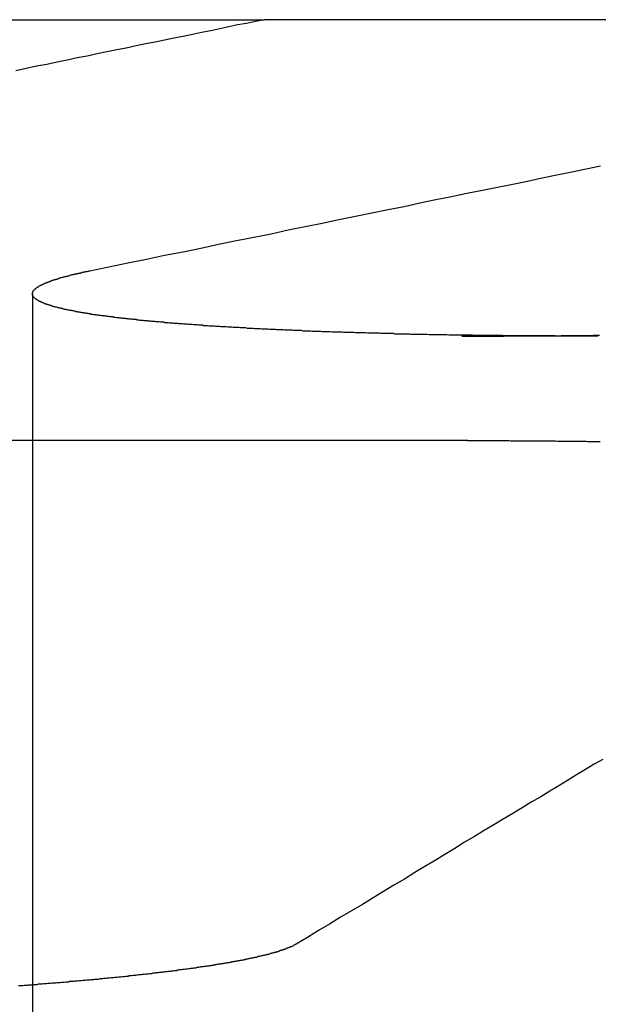
# Model space of a CAD drawing. Extents: x 2742 to 4044, y -1027 to -32.
# Drawn here: x 2984 to 2985, y -35 to -32 of the extents above; entities that cross this region are included whole.
import ezdxf

# ---------------------------------------------------------------- set-up
doc = ezdxf.new("R2010")
doc.units = 0
doc.header["$LTSCALE"] = 20
doc.linetypes.add('VERDECKT', pattern=[0.375, 0.25, -0.125])
doc.layers.get('0').update_dxf_attribs({"linetype": 'CONTINUOUS'})
doc.layers.add('ROHR', color=9, linetype='CONTINUOUS')

# ---------------------------------------------------------------- blocks, each defined once
blk = doc.blocks.new('A$C2ACB7D6E')
at = {"color": 3, "linetype": 'CONTINUOUS', "extrusion": (-2e-16, 1, -2e-16)}
for p, q in [((-289.94952, 187.12994), (-287.82702, 187.12994)), ((-285.05538, 187.12994), (-287.82702, 187.12994)), ((-287.28976, 186.01878), (-288.76519, 186.01878))]:
    blk.add_line(p, q, dxfattribs=at)
at = {"color": 1, "linetype": 'VERDECKT', "extrusion": (-2e-16, 1, -2e-16)}
for p, q in [((-288.43902, 186.40628), (-288.43902, 179.12994)), ((-293.5945, 186.29424), (-287.30424, 186.29424))]:
    blk.add_line(p, q, dxfattribs=at)
at = {"color": 3}
for points in [[(-287.827, 187.13, 0), (-287.85, 187.125, 0), (-287.873, 187.12, 0), (-287.897, 187.116, 0), (-287.92, 187.111, 0), (-287.944, 187.106, 0), (-287.968, 187.101, 0), (-287.992, 187.096, 0), (-288.016, 187.091, 0), (-288.041, 187.086, 0), (-288.065, 187.081, 0), (-288.09, 187.076, 0), (-288.115, 187.071, 0), (-288.14, 187.066, 0), (-288.165, 187.061, 0), (-288.191, 187.055, 0), (-288.216, 187.05, 0), (-288.242, 187.045, 0), (-288.268, 187.04, 0), (-288.294, 187.034, 0), (-288.321, 187.029, 0), (-288.347, 187.023, 0), (-288.374, 187.018, 0), (-288.401, 187.012, 0), (-288.428, 187.007, 0), (-288.456, 187.001, 0), (-288.483, 186.995, 0)], [(-288.287, 186.467, 0), (-288.237, 186.477, 0), (-288.187, 186.488, 0), (-288.138, 186.498, 0), (-288.09, 186.508, 0), (-288.041, 186.517, 0), (-287.994, 186.527, 0), (-287.947, 186.537, 0), (-287.9, 186.547, 0), (-287.854, 186.556, 0), (-287.808, 186.565, 0), (-287.763, 186.575, 0), (-287.718, 186.584, 0), (-287.673, 186.593, 0), (-287.629, 186.602, 0), (-287.585, 186.611, 0), (-287.542, 186.62, 0), (-287.499, 186.629, 0), (-287.457, 186.637, 0), (-287.415, 186.646, 0), (-287.373, 186.655, 0), (-287.332, 186.663, 0), (-287.291, 186.672, 0), (-287.25, 186.68, 0), (-287.21, 186.688, 0), (-287.17, 186.696, 0), (-287.131, 186.704, 0), (-287.092, 186.712, 0), (-287.053, 186.72, 0), (-287.014, 186.728, 0), (-286.976, 186.736, 0), (-286.938, 186.744, 0)], [(-286.944, 186.294, 0), (-286.949, 186.294, 0), (-286.954, 186.294, 0), (-286.958, 186.294, 0), (-286.963, 186.294, 0), (-286.968, 186.294, 0), (-286.973, 186.294, 0), (-286.978, 186.294, 0), (-286.983, 186.294, 0), (-286.988, 186.294, 0), (-286.993, 186.294, 0), (-286.998, 186.294, 0), (-287.003, 186.294, 0), (-287.008, 186.294, 0), (-287.013, 186.294, 0), (-287.018, 186.294, 0), (-287.023, 186.294, 0), (-287.028, 186.294, 0), (-287.033, 186.294, 0), (-287.038, 186.294, 0), (-287.043, 186.294, 0), (-287.048, 186.294, 0), (-287.053, 186.294, 0), (-287.058, 186.295, 0), (-287.063, 186.295, 0), (-287.068, 186.295, 0), (-287.073, 186.295, 0), (-287.078, 186.295, 0), (-287.083, 186.295, 0), (-287.088, 186.295, 0), (-287.093, 186.295, 0), (-287.098, 186.295, 0), (-287.103, 186.295, 0), (-287.108, 186.295, 0), (-287.113, 186.295, 0), (-287.118, 186.295, 0), (-287.123, 186.295, 0), (-287.128, 186.295, 0), (-287.133, 186.295, 0), (-287.138, 186.295, 0), (-287.143, 186.295, 0), (-287.148, 186.295, 0), (-287.153, 186.295, 0), (-287.158, 186.295, 0), (-287.163, 186.295, 0), (-287.168, 186.295, 0), (-287.173, 186.295, 0), (-287.178, 186.295, 0), (-287.183, 186.295, 0), (-287.187, 186.295, 0), (-287.192, 186.295, 0), (-287.197, 186.296, 0), (-287.202, 186.296, 0), (-287.207, 186.296, 0), (-287.212, 186.296, 0), (-287.217, 186.296, 0), (-287.222, 186.296, 0), (-287.227, 186.296, 0), (-287.232, 186.296, 0), (-287.237, 186.296, 0), (-287.242, 186.296, 0), (-287.246, 186.296, 0), (-287.251, 186.296, 0), (-287.256, 186.296, 0), (-287.261, 186.296, 0), (-287.266, 186.296, 0), (-287.271, 186.296, 0), (-287.276, 186.297, 0), (-287.281, 186.297, 0), (-287.286, 186.297, 0), (-287.29, 186.297, 0), (-287.295, 186.297, 0), (-287.3, 186.297, 0), (-287.305, 186.297, 0), (-287.31, 186.297, 0), (-287.315, 186.297, 0), (-287.32, 186.297, 0), (-287.324, 186.297, 0), (-287.329, 186.297, 0), (-287.334, 186.297, 0), (-287.339, 186.297, 0), (-287.344, 186.298, 0), (-287.348, 186.298, 0), (-287.353, 186.298, 0), (-287.358, 186.298, 0), (-287.363, 186.298, 0), (-287.368, 186.298, 0), (-287.372, 186.298, 0), (-287.377, 186.298, 0), (-287.382, 186.298, 0), (-287.387, 186.298, 0), (-287.391, 186.298, 0), (-287.396, 186.299, 0), (-287.401, 186.299, 0), (-287.406, 186.299, 0), (-287.41, 186.299, 0), (-287.415, 186.299, 0), (-287.42, 186.299, 0), (-287.425, 186.299, 0), (-287.429, 186.299, 0), (-287.434, 186.299, 0), (-287.439, 186.299, 0), (-287.443, 186.3, 0), (-287.448, 186.3, 0), (-287.453, 186.3, 0), (-287.457, 186.3, 0), (-287.462, 186.3, 0), (-287.467, 186.3, 0), (-287.471, 186.3, 0), (-287.476, 186.3, 0), (-287.481, 186.3, 0), (-287.485, 186.301, 0), (-287.49, 186.301, 0), (-287.495, 186.301, 0), (-287.499, 186.301, 0), (-287.504, 186.301, 0), (-287.508, 186.301, 0), (-287.513, 186.301, 0), (-287.518, 186.301, 0), (-287.522, 186.302, 0), (-287.527, 186.302, 0), (-287.531, 186.302, 0), (-287.536, 186.302, 0), (-287.54, 186.302, 0), (-287.545, 186.302, 0), (-287.55, 186.302, 0), (-287.554, 186.302, 0), (-287.559, 186.303, 0), (-287.563, 186.303, 0), (-287.568, 186.303, 0), (-287.572, 186.303, 0), (-287.577, 186.303, 0), (-287.581, 186.303, 0), (-287.586, 186.303, 0), (-287.59, 186.304, 0), (-287.594, 186.304, 0), (-287.599, 186.304, 0), (-287.603, 186.304, 0), (-287.608, 186.304, 0), (-287.612, 186.304, 0), (-287.617, 186.304, 0), (-287.621, 186.305, 0), (-287.625, 186.305, 0), (-287.63, 186.305, 0), (-287.634, 186.305, 0), (-287.638, 186.305, 0), (-287.643, 186.305, 0), (-287.647, 186.305, 0), (-287.652, 186.306, 0), (-287.656, 186.306, 0), (-287.66, 186.306, 0), (-287.665, 186.306, 0), (-287.669, 186.306, 0), (-287.673, 186.306, 0), (-287.677, 186.307, 0), (-287.682, 186.307, 0), (-287.686, 186.307, 0), (-287.69, 186.307, 0), (-287.694, 186.307, 0), (-287.699, 186.307, 0), (-287.703, 186.308, 0), (-287.707, 186.308, 0), (-287.711, 186.308, 0), (-287.716, 186.308, 0), (-287.72, 186.308, 0), (-287.724, 186.308, 0), (-287.728, 186.309, 0), (-287.732, 186.309, 0), (-287.736, 186.309, 0), (-287.741, 186.309, 0), (-287.745, 186.309, 0), (-287.749, 186.309, 0), (-287.753, 186.31, 0), (-287.757, 186.31, 0), (-287.761, 186.31, 0), (-287.765, 186.31, 0), (-287.769, 186.31, 0), (-287.773, 186.31, 0), (-287.777, 186.311, 0), (-287.781, 186.311, 0), (-287.785, 186.311, 0), (-287.789, 186.311, 0), (-287.793, 186.311, 0), (-287.797, 186.312, 0), (-287.801, 186.312, 0), (-287.805, 186.312, 0), (-287.809, 186.312, 0), (-287.813, 186.312, 0), (-287.817, 186.313, 0), (-287.821, 186.313, 0), (-287.825, 186.313, 0), (-287.829, 186.313, 0), (-287.833, 186.313, 0), (-287.837, 186.314, 0), (-287.841, 186.314, 0), (-287.845, 186.314, 0), (-287.848, 186.314, 0), (-287.852, 186.314, 0), (-287.856, 186.315, 0), (-287.86, 186.315, 0), (-287.864, 186.315, 0), (-287.868, 186.315, 0), (-287.871, 186.315, 0), (-287.875, 186.316, 0), (-287.879, 186.316, 0), (-287.883, 186.316, 0), (-287.886, 186.316, 0), (-287.89, 186.316, 0), (-287.894, 186.317, 0), (-287.898, 186.317, 0), (-287.901, 186.317, 0), (-287.905, 186.317, 0), (-287.909, 186.317, 0), (-287.912, 186.318, 0), (-287.916, 186.318, 0), (-287.92, 186.318, 0), (-287.923, 186.318, 0), (-287.927, 186.319, 0), (-287.931, 186.319, 0), (-287.934, 186.319, 0), (-287.938, 186.319, 0), (-287.941, 186.319, 0), (-287.945, 186.32, 0), (-287.948, 186.32, 0), (-287.952, 186.32, 0), (-287.955, 186.32, 0), (-287.959, 186.321, 0), (-287.962, 186.321, 0), (-287.966, 186.321, 0), (-287.969, 186.321, 0), (-287.973, 186.321, 0), (-287.976, 186.322, 0), (-287.98, 186.322, 0), (-287.983, 186.322, 0), (-287.987, 186.322, 0), (-287.99, 186.323, 0), (-287.993, 186.323, 0), (-287.997, 186.323, 0), (-288, 186.323, 0), (-288.004, 186.324, 0), (-288.007, 186.324, 0), (-288.01, 186.324, 0), (-288.013, 186.324, 0), (-288.017, 186.325, 0), (-288.02, 186.325, 0), (-288.023, 186.325, 0), (-288.027, 186.325, 0), (-288.03, 186.326, 0), (-288.033, 186.326, 0), (-288.036, 186.326, 0), (-288.04, 186.326, 0), (-288.043, 186.327, 0), (-288.046, 186.327, 0), (-288.049, 186.327, 0), (-288.052, 186.327, 0), (-288.055, 186.328, 0), (-288.058, 186.328, 0), (-288.062, 186.328, 0), (-288.065, 186.328, 0), (-288.068, 186.329, 0), (-288.071, 186.329, 0), (-288.074, 186.329, 0), (-288.077, 186.329, 0), (-288.08, 186.33, 0), (-288.083, 186.33, 0), (-288.086, 186.33, 0), (-288.089, 186.33, 0), (-288.092, 186.331, 0), (-288.095, 186.331, 0), (-288.098, 186.331, 0), (-288.101, 186.331, 0), (-288.104, 186.332, 0), (-288.107, 186.332, 0), (-288.11, 186.332, 0), (-288.113, 186.332, 0), (-288.116, 186.333, 0), (-288.118, 186.333, 0), (-288.121, 186.333, 0), (-288.124, 186.333, 0), (-288.127, 186.334, 0), (-288.13, 186.334, 0), (-288.133, 186.334, 0), (-288.135, 186.335, 0), (-288.138, 186.335, 0), (-288.141, 186.335, 0), (-288.144, 186.335, 0), (-288.146, 186.336, 0), (-288.149, 186.336, 0), (-288.152, 186.336, 0), (-288.154, 186.336, 0), (-288.157, 186.337, 0), (-288.16, 186.337, 0), (-288.162, 186.337, 0), (-288.165, 186.338, 0), (-288.168, 186.338, 0), (-288.17, 186.338, 0), (-288.173, 186.338, 0), (-288.175, 186.339, 0), (-288.178, 186.339, 0), (-288.181, 186.339, 0), (-288.183, 186.339, 0), (-288.186, 186.34, 0), (-288.188, 186.34, 0), (-288.191, 186.34, 0), (-288.193, 186.341, 0), (-288.196, 186.341, 0), (-288.198, 186.341, 0), (-288.201, 186.341, 0), (-288.203, 186.342, 0), (-288.205, 186.342, 0), (-288.208, 186.342, 0), (-288.21, 186.343, 0), (-288.213, 186.343, 0), (-288.215, 186.343, 0), (-288.217, 186.343, 0), (-288.22, 186.344, 0), (-288.222, 186.344, 0), (-288.224, 186.344, 0), (-288.227, 186.345, 0), (-288.229, 186.345, 0), (-288.231, 186.345, 0), (-288.234, 186.345, 0), (-288.236, 186.346, 0), (-288.238, 186.346, 0), (-288.241, 186.346, 0), (-288.243, 186.347, 0), (-288.245, 186.347, 0), (-288.247, 186.347, 0), (-288.249, 186.348, 0), (-288.252, 186.348, 0), (-288.254, 186.348, 0), (-288.256, 186.348, 0), (-288.258, 186.349, 0), (-288.26, 186.349, 0), (-288.263, 186.349, 0), (-288.265, 186.35, 0), (-288.267, 186.35, 0), (-288.269, 186.35, 0), (-288.271, 186.351, 0), (-288.273, 186.351, 0), (-288.275, 186.351, 0), (-288.277, 186.351, 0), (-288.279, 186.352, 0), (-288.282, 186.352, 0), (-288.284, 186.352, 0), (-288.286, 186.353, 0), (-288.288, 186.353, 0), (-288.29, 186.353, 0), (-288.292, 186.354, 0), (-288.294, 186.354, 0), (-288.296, 186.354, 0), (-288.298, 186.355, 0), (-288.3, 186.355, 0), (-288.301, 186.355, 0), (-288.303, 186.356, 0), (-288.305, 186.356, 0), (-288.307, 186.356, 0), (-288.309, 186.357, 0), (-288.311, 186.357, 0), (-288.313, 186.357, 0), (-288.315, 186.358, 0), (-288.317, 186.358, 0), (-288.318, 186.358, 0), (-288.32, 186.359, 0), (-288.322, 186.359, 0), (-288.324, 186.359, 0), (-288.326, 186.36, 0), (-288.327, 186.36, 0), (-288.329, 186.36, 0), (-288.331, 186.361, 0), (-288.333, 186.361, 0), (-288.334, 186.361, 0), (-288.336, 186.362, 0), (-288.338, 186.362, 0), (-288.339, 186.362, 0), (-288.341, 186.363, 0), (-288.343, 186.363, 0), (-288.344, 186.363, 0), (-288.346, 186.364, 0), (-288.348, 186.364, 0), (-288.349, 186.364, 0), (-288.351, 186.365, 0), (-288.352, 186.365, 0), (-288.354, 186.365, 0), (-288.355, 186.366, 0), (-288.357, 186.366, 0), (-288.358, 186.366, 0), (-288.36, 186.367, 0), (-288.361, 186.367, 0), (-288.363, 186.367, 0), (-288.364, 186.368, 0), (-288.366, 186.368, 0), (-288.367, 186.368, 0), (-288.369, 186.369, 0), (-288.37, 186.369, 0), (-288.372, 186.37, 0), (-288.373, 186.37, 0), (-288.374, 186.37, 0), (-288.376, 186.371, 0), (-288.377, 186.371, 0), (-288.378, 186.371, 0), (-288.38, 186.372, 0), (-288.381, 186.372, 0), (-288.382, 186.372, 0), (-288.383, 186.373, 0), (-288.385, 186.373, 0), (-288.386, 186.373, 0), (-288.387, 186.374, 0), (-288.388, 186.374, 0), (-288.39, 186.375, 0), (-288.391, 186.375, 0), (-288.392, 186.375, 0), (-288.393, 186.376, 0), (-288.394, 186.376, 0), (-288.395, 186.376, 0), (-288.397, 186.377, 0), (-288.398, 186.377, 0), (-288.399, 186.378, 0), (-288.4, 186.378, 0), (-288.401, 186.378, 0), (-288.402, 186.379, 0), (-288.403, 186.379, 0), (-288.404, 186.379, 0), (-288.405, 186.38, 0), (-288.406, 186.38, 0), (-288.407, 186.38, 0), (-288.408, 186.381, 0), (-288.409, 186.381, 0), (-288.41, 186.382, 0), (-288.411, 186.382, 0), (-288.412, 186.382, 0), (-288.412, 186.383, 0), (-288.413, 186.383, 0), (-288.414, 186.384, 0), (-288.415, 186.384, 0), (-288.416, 186.384, 0), (-288.417, 186.385, 0), (-288.417, 186.385, 0), (-288.418, 186.385, 0), (-288.419, 186.386, 0), (-288.42, 186.386, 0), (-288.421, 186.387, 0), (-288.421, 186.387, 0), (-288.422, 186.387, 0), (-288.423, 186.388, 0), (-288.423, 186.388, 0), (-288.424, 186.388, 0), (-288.425, 186.389, 0), (-288.425, 186.389, 0), (-288.426, 186.39, 0), (-288.427, 186.39, 0), (-288.427, 186.39, 0), (-288.428, 186.391, 0), (-288.428, 186.391, 0), (-288.429, 186.392, 0), (-288.429, 186.392, 0), (-288.43, 186.392, 0), (-288.43, 186.393, 0), (-288.431, 186.393, 0), (-288.431, 186.394, 0), (-288.432, 186.394, 0), (-288.432, 186.394, 0), (-288.433, 186.395, 0), (-288.433, 186.395, 0), (-288.434, 186.396, 0), (-288.434, 186.396, 0), (-288.434, 186.396, 0), (-288.435, 186.397, 0), (-288.435, 186.397, 0), (-288.435, 186.397, 0), (-288.436, 186.398, 0), (-288.436, 186.398, 0), (-288.436, 186.399, 0), (-288.437, 186.399, 0), (-288.437, 186.399, 0), (-288.437, 186.4, 0), (-288.437, 186.4, 0), (-288.438, 186.401, 0), (-288.438, 186.401, 0), (-288.438, 186.401, 0), (-288.438, 186.402, 0), (-288.438, 186.402, 0), (-288.438, 186.403, 0), (-288.439, 186.403, 0), (-288.439, 186.403, 0), (-288.439, 186.404, 0), (-288.439, 186.404, 0), (-288.439, 186.405, 0), (-288.439, 186.405, 0), (-288.439, 186.405, 0), (-288.439, 186.406, 0), (-288.439, 186.406, 0), (-288.439, 186.407, 0), (-288.439, 186.407, 0), (-288.439, 186.408, 0), (-288.439, 186.408, 0), (-288.439, 186.408, 0), (-288.439, 186.409, 0), (-288.439, 186.409, 0), (-288.439, 186.41, 0), (-288.438, 186.41, 0), (-288.438, 186.41, 0), (-288.438, 186.411, 0), (-288.438, 186.411, 0), (-288.438, 186.412, 0), (-288.438, 186.412, 0), (-288.437, 186.412, 0), (-288.437, 186.413, 0), (-288.437, 186.413, 0), (-288.437, 186.414, 0), (-288.436, 186.414, 0), (-288.436, 186.414, 0), (-288.436, 186.415, 0), (-288.435, 186.415, 0), (-288.435, 186.416, 0), (-288.435, 186.416, 0), (-288.434, 186.417, 0), (-288.434, 186.417, 0), (-288.434, 186.417, 0), (-288.433, 186.418, 0), (-288.433, 186.418, 0), (-288.432, 186.419, 0), (-288.432, 186.419, 0), (-288.431, 186.419, 0), (-288.431, 186.42, 0), (-288.43, 186.42, 0), (-288.43, 186.421, 0), (-288.429, 186.421, 0), (-288.429, 186.421, 0), (-288.428, 186.422, 0), (-288.428, 186.422, 0), (-288.427, 186.423, 0), (-288.427, 186.423, 0), (-288.426, 186.424, 0), (-288.425, 186.424, 0), (-288.425, 186.424, 0), (-288.424, 186.425, 0), (-288.424, 186.425, 0), (-288.423, 186.426, 0), (-288.422, 186.426, 0), (-288.421, 186.426, 0), (-288.421, 186.427, 0), (-288.42, 186.427, 0), (-288.419, 186.428, 0), (-288.418, 186.428, 0), (-288.418, 186.428, 0), (-288.417, 186.429, 0), (-288.416, 186.429, 0), (-288.415, 186.43, 0), (-288.414, 186.43, 0), (-288.414, 186.431, 0), (-288.413, 186.431, 0), (-288.412, 186.431, 0), (-288.411, 186.432, 0), (-288.41, 186.432, 0), (-288.409, 186.433, 0), (-288.408, 186.433, 0), (-288.407, 186.433, 0), (-288.406, 186.434, 0), (-288.405, 186.434, 0), (-288.404, 186.435, 0), (-288.403, 186.435, 0), (-288.402, 186.436, 0), (-288.401, 186.436, 0), (-288.4, 186.436, 0), (-288.399, 186.437, 0), (-288.398, 186.437, 0), (-288.397, 186.438, 0), (-288.396, 186.438, 0), (-288.395, 186.438, 0), (-288.394, 186.439, 0), (-288.393, 186.439, 0), (-288.392, 186.44, 0), (-288.39, 186.44, 0), (-288.389, 186.441, 0), (-288.388, 186.441, 0), (-288.387, 186.441, 0), (-288.386, 186.442, 0), (-288.385, 186.442, 0), (-288.383, 186.443, 0), (-288.382, 186.443, 0), (-288.381, 186.443, 0), (-288.38, 186.444, 0), (-288.378, 186.444, 0), (-288.377, 186.445, 0), (-288.376, 186.445, 0), (-288.374, 186.445, 0), (-288.373, 186.446, 0), (-288.372, 186.446, 0), (-288.37, 186.447, 0), (-288.369, 186.447, 0), (-288.368, 186.448, 0), (-288.366, 186.448, 0), (-288.365, 186.448, 0), (-288.363, 186.449, 0), (-288.362, 186.449, 0), (-288.36, 186.45, 0), (-288.359, 186.45, 0), (-288.358, 186.45, 0), (-288.356, 186.451, 0), (-288.355, 186.451, 0), (-288.353, 186.452, 0), (-288.352, 186.452, 0), (-288.35, 186.452, 0), (-288.349, 186.453, 0), (-288.347, 186.453, 0), (-288.345, 186.454, 0), (-288.344, 186.454, 0), (-288.342, 186.454, 0), (-288.341, 186.455, 0), (-288.339, 186.455, 0), (-288.337, 186.456, 0), (-288.336, 186.456, 0), (-288.334, 186.457, 0), (-288.333, 186.457, 0), (-288.331, 186.457, 0), (-288.329, 186.458, 0), (-288.327, 186.458, 0), (-288.326, 186.459, 0), (-288.324, 186.459, 0), (-288.322, 186.459, 0), (-288.321, 186.46, 0), (-288.319, 186.46, 0), (-288.317, 186.461, 0), (-288.315, 186.461, 0), (-288.313, 186.461, 0), (-288.312, 186.462, 0), (-288.31, 186.462, 0), (-288.308, 186.463, 0), (-288.306, 186.463, 0), (-288.304, 186.463, 0), (-288.302, 186.464, 0), (-288.3, 186.464, 0), (-288.299, 186.465, 0), (-288.297, 186.465, 0), (-288.295, 186.465, 0), (-288.293, 186.466, 0), (-288.291, 186.466, 0), (-288.289, 186.467, 0), (-288.287, 186.467, 0)], [(-287.29, 186.019, 0), (-287.285, 186.019, 0), (-287.28, 186.019, 0), (-287.276, 186.019, 0), (-287.271, 186.019, 0), (-287.266, 186.019, 0), (-287.261, 186.019, 0), (-287.257, 186.019, 0), (-287.252, 186.019, 0), (-287.247, 186.019, 0), (-287.242, 186.019, 0), (-287.238, 186.019, 0), (-287.233, 186.019, 0), (-287.228, 186.019, 0), (-287.223, 186.019, 0), (-287.218, 186.019, 0), (-287.214, 186.019, 0), (-287.209, 186.019, 0), (-287.204, 186.019, 0), (-287.199, 186.019, 0), (-287.195, 186.019, 0), (-287.19, 186.019, 0), (-287.185, 186.019, 0), (-287.18, 186.019, 0), (-287.176, 186.018, 0), (-287.171, 186.018, 0), (-287.166, 186.018, 0), (-287.161, 186.018, 0), (-287.157, 186.018, 0), (-287.152, 186.018, 0), (-287.147, 186.018, 0), (-287.142, 186.018, 0), (-287.138, 186.018, 0), (-287.133, 186.018, 0), (-287.128, 186.018, 0), (-287.123, 186.018, 0), (-287.118, 186.018, 0), (-287.114, 186.018, 0), (-287.109, 186.018, 0), (-287.104, 186.018, 0), (-287.099, 186.018, 0), (-287.095, 186.018, 0), (-287.09, 186.018, 0), (-287.085, 186.018, 0), (-287.08, 186.018, 0), (-287.076, 186.018, 0), (-287.071, 186.018, 0), (-287.066, 186.018, 0), (-287.061, 186.018, 0), (-287.057, 186.018, 0), (-287.052, 186.017, 0), (-287.047, 186.017, 0), (-287.043, 186.017, 0), (-287.038, 186.017, 0), (-287.033, 186.017, 0), (-287.028, 186.017, 0), (-287.024, 186.017, 0), (-287.019, 186.017, 0), (-287.014, 186.017, 0), (-287.009, 186.017, 0), (-287.005, 186.017, 0), (-287, 186.017, 0), (-286.995, 186.017, 0), (-286.991, 186.017, 0), (-286.986, 186.017, 0), (-286.981, 186.017, 0), (-286.976, 186.017, 0), (-286.972, 186.016, 0), (-286.967, 186.016, 0), (-286.962, 186.016, 0), (-286.958, 186.016, 0), (-286.953, 186.016, 0), (-286.948, 186.016, 0), (-286.944, 186.016, 0), (-286.939, 186.016, 0)], [(-286.932, 185.177, 0), (-286.955, 185.164, 0), (-286.978, 185.15, 0), (-287.001, 185.136, 0), (-287.025, 185.121, 0), (-287.048, 185.107, 0), (-287.072, 185.093, 0), (-287.096, 185.078, 0), (-287.121, 185.064, 0), (-287.145, 185.049, 0), (-287.17, 185.034, 0), (-287.195, 185.019, 0), (-287.22, 185.004, 0), (-287.245, 184.989, 0), (-287.271, 184.973, 0), (-287.297, 184.958, 0), (-287.323, 184.942, 0), (-287.349, 184.926, 0), (-287.375, 184.91, 0), (-287.402, 184.894, 0), (-287.429, 184.878, 0), (-287.456, 184.861, 0), (-287.484, 184.845, 0), (-287.511, 184.828, 0), (-287.539, 184.811, 0), (-287.567, 184.794, 0), (-287.596, 184.777, 0), (-287.625, 184.76, 0), (-287.654, 184.742, 0), (-287.683, 184.725, 0), (-287.712, 184.707, 0), (-287.742, 184.689, 0)], [(-287.742, 184.689, 0), (-287.743, 184.689, 0), (-287.744, 184.688, 0), (-287.744, 184.688, 0), (-287.745, 184.688, 0), (-287.746, 184.687, 0), (-287.746, 184.687, 0), (-287.747, 184.686, 0), (-287.748, 184.686, 0), (-287.748, 184.686, 0), (-287.749, 184.685, 0), (-287.75, 184.685, 0), (-287.75, 184.685, 0), (-287.751, 184.684, 0), (-287.752, 184.684, 0), (-287.753, 184.683, 0), (-287.754, 184.683, 0), (-287.754, 184.683, 0), (-287.755, 184.682, 0), (-287.756, 184.682, 0), (-287.757, 184.682, 0), (-287.758, 184.681, 0), (-287.759, 184.681, 0), (-287.759, 184.681, 0), (-287.76, 184.68, 0), (-287.761, 184.68, 0), (-287.762, 184.679, 0), (-287.763, 184.679, 0), (-287.764, 184.679, 0), (-287.765, 184.678, 0), (-287.766, 184.678, 0), (-287.767, 184.678, 0), (-287.768, 184.677, 0), (-287.769, 184.677, 0), (-287.77, 184.676, 0), (-287.771, 184.676, 0), (-287.772, 184.676, 0), (-287.773, 184.675, 0), (-287.774, 184.675, 0), (-287.775, 184.675, 0), (-287.776, 184.674, 0), (-287.777, 184.674, 0), (-287.778, 184.673, 0), (-287.779, 184.673, 0), (-287.78, 184.673, 0), (-287.781, 184.672, 0), (-287.783, 184.672, 0), (-287.784, 184.672, 0), (-287.785, 184.671, 0), (-287.786, 184.671, 0), (-287.787, 184.67, 0), (-287.788, 184.67, 0), (-287.79, 184.67, 0), (-287.791, 184.669, 0), (-287.792, 184.669, 0), (-287.793, 184.668, 0), (-287.795, 184.668, 0), (-287.796, 184.668, 0), (-287.797, 184.667, 0), (-287.798, 184.667, 0), (-287.8, 184.667, 0), (-287.801, 184.666, 0), (-287.802, 184.666, 0), (-287.804, 184.665, 0), (-287.805, 184.665, 0), (-287.806, 184.665, 0), (-287.808, 184.664, 0), (-287.809, 184.664, 0), (-287.811, 184.664, 0), (-287.812, 184.663, 0), (-287.813, 184.663, 0), (-287.815, 184.662, 0), (-287.816, 184.662, 0), (-287.818, 184.662, 0), (-287.819, 184.661, 0), (-287.821, 184.661, 0), (-287.822, 184.661, 0), (-287.824, 184.66, 0), (-287.825, 184.66, 0), (-287.827, 184.659, 0), (-287.828, 184.659, 0), (-287.83, 184.659, 0), (-287.832, 184.658, 0), (-287.833, 184.658, 0), (-287.835, 184.657, 0), (-287.836, 184.657, 0), (-287.838, 184.657, 0), (-287.84, 184.656, 0), (-287.841, 184.656, 0), (-287.843, 184.656, 0), (-287.845, 184.655, 0), (-287.846, 184.655, 0), (-287.848, 184.654, 0), (-287.85, 184.654, 0), (-287.851, 184.654, 0), (-287.853, 184.653, 0), (-287.855, 184.653, 0), (-287.857, 184.653, 0), (-287.858, 184.652, 0), (-287.86, 184.652, 0), (-287.862, 184.651, 0), (-287.864, 184.651, 0), (-287.865, 184.651, 0), (-287.867, 184.65, 0), (-287.869, 184.65, 0), (-287.871, 184.649, 0), (-287.873, 184.649, 0), (-287.875, 184.649, 0), (-287.877, 184.648, 0), (-287.878, 184.648, 0), (-287.88, 184.648, 0), (-287.882, 184.647, 0), (-287.884, 184.647, 0), (-287.886, 184.646, 0), (-287.888, 184.646, 0), (-287.89, 184.646, 0), (-287.892, 184.645, 0), (-287.894, 184.645, 0), (-287.896, 184.645, 0), (-287.898, 184.644, 0), (-287.9, 184.644, 0), (-287.902, 184.643, 0), (-287.904, 184.643, 0), (-287.906, 184.643, 0), (-287.908, 184.642, 0), (-287.91, 184.642, 0), (-287.912, 184.642, 0), (-287.915, 184.641, 0), (-287.917, 184.641, 0), (-287.919, 184.64, 0), (-287.921, 184.64, 0), (-287.923, 184.64, 0), (-287.925, 184.639, 0), (-287.927, 184.639, 0), (-287.93, 184.639, 0), (-287.932, 184.638, 0), (-287.934, 184.638, 0), (-287.936, 184.637, 0), (-287.938, 184.637, 0), (-287.941, 184.637, 0), (-287.943, 184.636, 0), (-287.945, 184.636, 0), (-287.947, 184.636, 0), (-287.95, 184.635, 0), (-287.952, 184.635, 0), (-287.954, 184.634, 0), (-287.957, 184.634, 0), (-287.959, 184.634, 0), (-287.961, 184.633, 0), (-287.964, 184.633, 0), (-287.966, 184.633, 0), (-287.968, 184.632, 0), (-287.971, 184.632, 0), (-287.973, 184.631, 0), (-287.976, 184.631, 0), (-287.978, 184.631, 0), (-287.98, 184.63, 0), (-287.983, 184.63, 0), (-287.985, 184.63, 0), (-287.988, 184.629, 0), (-287.99, 184.629, 0), (-287.993, 184.629, 0), (-287.995, 184.628, 0), (-287.998, 184.628, 0), (-288, 184.627, 0), (-288.003, 184.627, 0), (-288.005, 184.627, 0), (-288.008, 184.626, 0), (-288.01, 184.626, 0), (-288.013, 184.626, 0), (-288.016, 184.625, 0), (-288.018, 184.625, 0), (-288.021, 184.625, 0), (-288.023, 184.624, 0), (-288.026, 184.624, 0), (-288.029, 184.623, 0), (-288.031, 184.623, 0), (-288.034, 184.623, 0), (-288.037, 184.622, 0), (-288.039, 184.622, 0), (-288.042, 184.622, 0), (-288.045, 184.621, 0), (-288.047, 184.621, 0), (-288.05, 184.621, 0), (-288.053, 184.62, 0), (-288.056, 184.62, 0), (-288.058, 184.619, 0), (-288.061, 184.619, 0), (-288.064, 184.619, 0), (-288.067, 184.618, 0), (-288.069, 184.618, 0), (-288.072, 184.618, 0), (-288.075, 184.617, 0), (-288.078, 184.617, 0), (-288.081, 184.617, 0), (-288.084, 184.616, 0), (-288.086, 184.616, 0), (-288.089, 184.616, 0), (-288.092, 184.615, 0), (-288.095, 184.615, 0), (-288.098, 184.614, 0), (-288.101, 184.614, 0), (-288.104, 184.614, 0), (-288.107, 184.613, 0), (-288.11, 184.613, 0), (-288.113, 184.613, 0), (-288.116, 184.612, 0), (-288.118, 184.612, 0), (-288.121, 184.612, 0), (-288.124, 184.611, 0), (-288.127, 184.611, 0), (-288.13, 184.611, 0), (-288.133, 184.61, 0), (-288.136, 184.61, 0), (-288.139, 184.61, 0), (-288.143, 184.609, 0), (-288.146, 184.609, 0), (-288.149, 184.609, 0), (-288.152, 184.608, 0), (-288.155, 184.608, 0), (-288.158, 184.608, 0), (-288.161, 184.607, 0), (-288.164, 184.607, 0), (-288.167, 184.606, 0), (-288.17, 184.606, 0), (-288.173, 184.606, 0), (-288.177, 184.605, 0), (-288.18, 184.605, 0), (-288.183, 184.605, 0), (-288.186, 184.604, 0), (-288.189, 184.604, 0), (-288.192, 184.604, 0), (-288.196, 184.603, 0), (-288.199, 184.603, 0), (-288.202, 184.603, 0), (-288.205, 184.602, 0), (-288.208, 184.602, 0), (-288.212, 184.602, 0), (-288.215, 184.601, 0), (-288.218, 184.601, 0), (-288.221, 184.601, 0), (-288.225, 184.6, 0), (-288.228, 184.6, 0), (-288.231, 184.6, 0), (-288.235, 184.599, 0), (-288.238, 184.599, 0), (-288.241, 184.599, 0), (-288.244, 184.598, 0), (-288.248, 184.598, 0), (-288.251, 184.598, 0), (-288.254, 184.597, 0), (-288.258, 184.597, 0), (-288.261, 184.597, 0), (-288.265, 184.596, 0), (-288.268, 184.596, 0), (-288.271, 184.596, 0), (-288.275, 184.596, 0), (-288.278, 184.595, 0), (-288.282, 184.595, 0), (-288.285, 184.595, 0), (-288.288, 184.594, 0), (-288.292, 184.594, 0), (-288.295, 184.594, 0), (-288.299, 184.593, 0), (-288.302, 184.593, 0), (-288.306, 184.593, 0), (-288.309, 184.592, 0), (-288.313, 184.592, 0), (-288.316, 184.592, 0), (-288.32, 184.591, 0), (-288.323, 184.591, 0), (-288.327, 184.591, 0), (-288.33, 184.59, 0), (-288.334, 184.59, 0), (-288.337, 184.59, 0), (-288.341, 184.59, 0), (-288.344, 184.589, 0), (-288.348, 184.589, 0), (-288.351, 184.589, 0), (-288.355, 184.588, 0), (-288.358, 184.588, 0), (-288.362, 184.588, 0), (-288.366, 184.587, 0), (-288.369, 184.587, 0), (-288.373, 184.587, 0), (-288.376, 184.586, 0), (-288.38, 184.586, 0), (-288.384, 184.586, 0), (-288.387, 184.586, 0), (-288.391, 184.585, 0), (-288.394, 184.585, 0), (-288.398, 184.585, 0), (-288.402, 184.584, 0), (-288.405, 184.584, 0), (-288.409, 184.584, 0), (-288.413, 184.583, 0), (-288.416, 184.583, 0), (-288.42, 184.583, 0), (-288.424, 184.583, 0), (-288.427, 184.582, 0), (-288.431, 184.582, 0), (-288.435, 184.582, 0), (-288.438, 184.581, 0), (-288.442, 184.581, 0), (-288.446, 184.581, 0), (-288.45, 184.581, 0), (-288.453, 184.58, 0), (-288.457, 184.58, 0), (-288.461, 184.58, 0), (-288.464, 184.579, 0), (-288.468, 184.579, 0), (-288.472, 184.579, 0), (-288.476, 184.579, 0)]]:
    blk.add_polyline3d(points, dxfattribs=at)
at = {"color": 1}
blk.add_polyline3d([(-287.304, 186.294, 0), (-287.299, 186.294, 0), (-287.294, 186.294, 0), (-287.289, 186.294, 0), (-287.284, 186.294, 0), (-287.279, 186.294, 0), (-287.274, 186.294, 0), (-287.269, 186.294, 0), (-287.264, 186.294, 0), (-287.259, 186.294, 0), (-287.254, 186.294, 0), (-287.249, 186.294, 0), (-287.244, 186.294, 0), (-287.239, 186.294, 0), (-287.234, 186.294, 0), (-287.229, 186.294, 0), (-287.224, 186.294, 0), (-287.219, 186.294, 0), (-287.214, 186.294, 0), (-287.208, 186.294, 0), (-287.203, 186.294, 0), (-287.198, 186.294, 0), (-287.193, 186.294, 0), (-287.188, 186.295, 0), (-287.183, 186.295, 0), (-287.178, 186.295, 0), (-287.173, 186.295, 0), (-287.167, 186.295, 0), (-287.162, 186.295, 0), (-287.157, 186.295, 0), (-287.152, 186.295, 0), (-287.147, 186.295, 0), (-287.142, 186.295, 0), (-287.136, 186.295, 0), (-287.131, 186.295, 0), (-287.126, 186.295, 0), (-287.121, 186.295, 0), (-287.116, 186.295, 0), (-287.11, 186.295, 0), (-287.105, 186.295, 0), (-287.1, 186.295, 0), (-287.095, 186.295, 0), (-287.089, 186.295, 0), (-287.084, 186.295, 0), (-287.079, 186.295, 0), (-287.074, 186.295, 0), (-287.068, 186.295, 0), (-287.063, 186.295, 0), (-287.058, 186.295, 0), (-287.053, 186.295, 0), (-287.047, 186.295, 0), (-287.042, 186.296, 0), (-287.037, 186.296, 0), (-287.032, 186.296, 0), (-287.026, 186.296, 0), (-287.021, 186.296, 0), (-287.016, 186.296, 0), (-287.01, 186.296, 0), (-287.005, 186.296, 0), (-287, 186.296, 0), (-286.994, 186.296, 0), (-286.989, 186.296, 0), (-286.984, 186.296, 0), (-286.978, 186.296, 0), (-286.973, 186.296, 0), (-286.968, 186.296, 0), (-286.962, 186.296, 0), (-286.957, 186.297, 0), (-286.952, 186.297, 0), (-286.946, 186.297, 0), (-286.941, 186.297, 0)], dxfattribs=at)

msp = doc.modelspace()

# ---------------------------------------------------------------- block references
at = {"layer": 'ROHR'}
msp.add_blockref('A$C2ACB7D6E', (3272.0906, -219.1169, 170.3595), dxfattribs=at)

doc.saveas('drawing.dxf')
